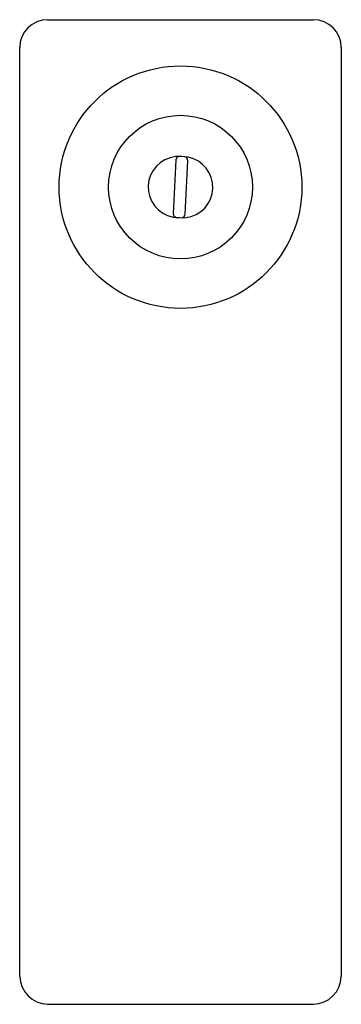
# Model space of a CAD drawing. Units: inches. Extents: x 388.05 to 390.7, y 36.93 to 45.05.
import ezdxf

# ---------------------------------------------------------------- set-up
doc = ezdxf.new("R2010")
doc.units = ezdxf.units.IN
doc.header["$LTSCALE"] = 0.64311
doc.header["$MEASUREMENT"] = 0
doc.layers.get('0').update_dxf_attribs({"color": 255, "linetype": 'CONTINUOUS'})
doc.layers.get('Defpoints').update_dxf_attribs({"linetype": 'CONTINUOUS'})
doc.styles.get("Standard").update_dxf_attribs({"font": 'txt', "width": 0.8})

msp = doc.modelspace()

# ---------------------------------------------------------------- linework, layer by layer
for p, q in [((388.2811, 45.0514), (390.471, 45.0514)), ((388.0511, 37.1586), (388.0511, 44.8214)), ((390.701, 44.8214), (390.701, 37.1586)), ((388.2811, 36.9286), (390.471, 36.9286))]:
    msp.add_line(p, q)
for radius in [1, 0.5925]:
    msp.add_circle((389.3761, 43.6701), radius)
for centre, radius, start, end in [((388.2811, 44.8214), 0.23, 90, 180), ((390.471, 44.8214), 0.23, 0, 90), ((389.3623, 43.6707), 0.2527, 96.26582, 259.04726), ((454.6531, 40.2514), 65.4165, 176.80798, 177.196152), ((389.3403, 43.8902), 0.0322, 90.38119, 99.88906), ((389.3679, 43.8923), 0.0299, 93.40793, 176.8697), ((389.3466, 42.9335), 0.9889, 84.90225, 90.38119), ((389.4042, 43.8877), 0.033, 1.81822, 82.56983), ((315.7097, 47.5076), 73.8163, 356.845998, 357.189993), ((389.3894, 43.6695), 0.2531, 276.80986, 78.52419), ((389.4317, 43.8864), 0.0322, 75.39435, 84.9032), ((389.3986, 44.1963), 0.7784, 263.78034, 271.52899), ((389.3493, 43.4536), 0.0345, 183.71321, 256.86309), ((389.3834, 43.4483), 0.0308, 280.28988, 356.03668), ((388.2894, 37.167), 0.2385, 182.02025, 267.98608), ((390.466, 37.1636), 0.2351, 271.23565, 358.75802)]:
    msp.add_arc(centre, radius, start, end)

# ---------------------------------------------------------------- texts
at = {"layer": 'Defpoints'}
for tag, p, s in [('TRADENAME', (389.3723, 43.4791), 'STANCE'), ('MODELNUMBER', (389.3723, 43.4808), 'K-7111T-4'), ('PRODUCT', (389.3723, 43.4775), 'BATHROOM SINK FAUCET')]:
    msp.add_attdef(tag, p, s, height=0.001, dxfattribs=at)

doc.saveas('drawing.dxf')
